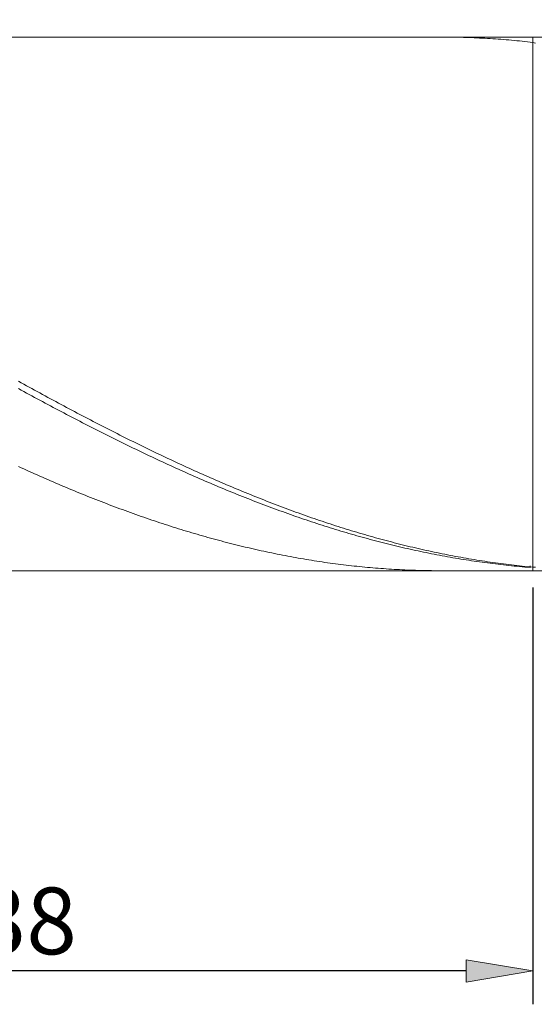
# Model space of a CAD drawing. Units: millimetres. Extents: x -135 to 143, y -100 to 100.
# Drawn here: x -22 to -3, y -17 to 20 of the extents above; entities that cross this region are included whole.
import ezdxf

# ---------------------------------------------------------------- set-up
doc = ezdxf.new("R2010")
doc.units = ezdxf.units.MM
doc.header["$MEASUREMENT"] = 0
doc.layers.get('0').update_dxf_attribs({"lineweight": 0})
doc.layers.add('Bemassung', color=7, linetype='Continuous', lineweight=0)
doc.layers.add('Geo', color=7, linetype='Continuous', lineweight=0)
doc.styles.get("Standard").update_dxf_attribs({"font": 'Arial'})
doc.dimstyles.new('BEM-ISBE', dxfattribs={"dimtxt": 2.5, "dimasz": 2.5, "dimexe": 1.25, "dimexo": 0.625, "dimtad": 1, "dimdec": 3, "dimzin": 0, "dimdsep": 46, "dimtxsty": 'Standard', "dimblk": 'VDDIM_DEFAULT', "dimcen": 0.09, "dimadec": 3, "dimazin": 0, "dimtol": 1, "dimtm": 1e-09, "dimtfac": 0.5, "dimtdec": 3, "dimtmove": 0, "dimatfit": 3, "dimfxl": 1, "dimtolj": 1, "dimtzin": 0, "dimarcsym": 0})

# ---------------------------------------------------------------- blocks, each defined once
blk = doc.blocks.new('VDDIM_DEFAULT')
at = {"linetype": 'Continuous'}
blk.add_hatch(color=0, dxfattribs=at).paths.add_polyline_path([(0, 0), (-1, -0.1665), (-1, 0.1665)], flags=0)
at = {"color": 0, "linetype": 'Continuous'}
blk.add_lwpolyline([(0, 0), (-1, -0.1665), (-1, 0.1665), (0, 0)], dxfattribs=at)
blk = doc.blocks.new('*D5')
at = {"layer": 'Bemassung', "color": 0, "lineweight": -2}
for p, q in [((-40.865, 8.83), (-40.865, -16.795)), ((-2.865, -1.17), (-2.865, -16.795)), ((-5.365, -15.545), (-38.365, -15.545))]:
    blk.add_line(p, q, dxfattribs=at)
at = {"layer": 'Defpoints', "color": 0}
for p in [(-40.865, 9.455), (-2.865, -0.545), (-40.865, -15.545)]:
    blk.add_point(p, dxfattribs=at)
at = {"layer": 'Bemassung', "color": 0, "lineweight": -2, "xscale": 2.5, "yscale": 2.5, "zscale": 2.5, "rotation": 180}
blk.add_blockref('VDDIM_DEFAULT', (-40.865, -15.545), dxfattribs=at)
at = {"layer": 'Bemassung', "color": 0, "lineweight": -2, "xscale": 2.5, "yscale": 2.5, "zscale": 2.5}
blk.add_blockref('VDDIM_DEFAULT', (-2.865, -15.545), dxfattribs=at)
at = {"layer": 'Bemassung', "color": 0, "insert": (-21.865, -14.92), "char_height": 2.5, "attachment_point": 8}
blk.add_mtext('\\A1;38', dxfattribs=at)
blk = doc.blocks.new('*D7')
at = {"layer": 'Bemassung', "color": 0, "lineweight": -2}
for p, q in [((-40.865, 10.08), (-40.865, 45.705)), ((75.135, 19.08), (75.135, 45.705)), ((72.635, 44.455), (-38.365, 44.455))]:
    blk.add_line(p, q, dxfattribs=at)
at = {"layer": 'Defpoints', "color": 0}
for p in [(-40.865, 44.455), (75.135, 18.455), (-40.865, 9.455)]:
    blk.add_point(p, dxfattribs=at)
at = {"layer": 'Bemassung', "color": 0, "lineweight": -2, "xscale": 2.5, "yscale": 2.5, "zscale": 2.5, "rotation": 180}
blk.add_blockref('VDDIM_DEFAULT', (-40.865, 44.455), dxfattribs=at)
at = {"layer": 'Bemassung', "color": 0, "lineweight": -2, "xscale": 2.5, "yscale": 2.5, "zscale": 2.5}
blk.add_blockref('VDDIM_DEFAULT', (75.135, 44.455), dxfattribs=at)
at = {"layer": 'Bemassung', "color": 0, "insert": (17.135, 45.08), "char_height": 2.5, "attachment_point": 8}
blk.add_mtext('\\A1;116', dxfattribs=at)

msp = doc.modelspace()

# ---------------------------------------------------------------- linework, layer by layer
at = {"layer": 'Geo'}
for p, q in [((-40.5653, 19.4545), (-2.8653, 19.4545)), ((-6.3653, 19.4545), (-6.2653, 19.4545)), ((-6.2653, 19.4545), (-6.1653, 19.4542)), ((-6.1653, 19.4542), (-6.0653, 19.4535)), ((-6.0653, 19.4535), (-5.9653, 19.4525)), ((-5.9653, 19.4525), (-5.8653, 19.4512)), ((-5.8653, 19.4512), (-5.7653, 19.4496)), ((-5.7653, 19.4496), (-5.6653, 19.4476)), ((-5.6653, 19.4476), (-5.5653, 19.4453)), ((-5.5653, 19.4453), (-5.4653, 19.4426)), ((-5.4653, 19.4426), (-5.3653, 19.4396)), ((-5.3653, 19.4396), (-5.2653, 19.4363)), ((-5.2653, 19.4363), (-5.1653, 19.4326)), ((-5.1653, 19.4326), (-5.0653, 19.4287)), ((-5.0653, 19.4287), (-4.9653, 19.4243)), ((-4.9653, 19.4243), (-4.8653, 19.4197)), ((-4.8653, 19.4197), (-4.7653, 19.4147)), ((-4.7653, 19.4147), (-4.6653, 19.4094)), ((-4.6653, 19.4094), (-4.5653, 19.4038)), ((-4.5653, 19.4038), (-4.4653, 19.3978)), ((-4.4653, 19.3978), (-4.3653, 19.3915)), ((-4.3653, 19.3915), (-4.2653, 19.3848)), ((-4.2653, 19.3848), (-4.1653, 19.3779)), ((-4.1653, 19.3779), (-4.0653, 19.3706)), ((-4.0653, 19.3706), (-3.9653, 19.3629)), ((-3.9653, 19.3629), (-3.8653, 19.355)), ((-3.8653, 19.355), (-3.7653, 19.3467)), ((-3.7653, 19.3467), (-3.6653, 19.3381)), ((-3.6653, 19.3381), (-3.5653, 19.3291)), ((-3.5653, 19.3291), (-3.4653, 19.3198)), ((-3.4653, 19.3198), (-3.3653, 19.3102)), ((-3.3653, 19.3102), (-3.2653, 19.3003)), ((-3.2653, 19.3003), (-3.1653, 19.29)), ((-3.1653, 19.29), (-3.0653, 19.2794)), ((-3.0653, 19.2794), (-2.9653, 19.2685)), ((-2.9653, 19.2685), (-2.8653, 19.2573)), ((-2.8653, 19.4545), (25.1347, 19.4545)), ((-2.8653, 19.4545), (-2.8653, -0.5455)), ((-2.8653, 19.2573), (-2.8653, 19.2573)), ((-2.8653, 19.2573), (-2.7653, 19.2277)), ((-22.1653, 6.5543), (-22.0653, 6.4991)), ((-22.1653, 6.2779), (-22.0653, 6.2234)), ((-22.0653, 6.4991), (-21.9653, 6.444)), ((-21.9653, 6.444), (-21.8653, 6.389)), ((-21.8653, 6.389), (-21.7653, 6.3341)), ((-21.7653, 6.3341), (-21.6653, 6.2793)), ((-21.6653, 6.2793), (-21.5653, 6.2246)), ((-22.0653, 6.2234), (-21.9653, 6.169)), ((-21.9653, 6.169), (-21.8653, 6.1146)), ((-21.8653, 6.1146), (-21.7653, 6.0604)), ((-21.7653, 6.0604), (-21.6653, 6.0064)), ((-21.6653, 6.0064), (-21.5653, 5.9524)), ((-21.5653, 6.2246), (-21.4653, 6.17)), ((-21.5653, 5.9524), (-21.4653, 5.8985)), ((-21.4653, 6.17), (-21.3653, 6.1156)), ((-21.3653, 6.1156), (-21.2653, 6.0612)), ((-21.2653, 6.0612), (-21.1653, 6.0069)), ((-21.1653, 6.0069), (-21.0653, 5.9528)), ((-21.0653, 5.9528), (-20.9653, 5.8988)), ((-21.4653, 5.8985), (-21.3653, 5.8448)), ((-21.3653, 5.8448), (-21.2653, 5.7912)), ((-21.2653, 5.7912), (-21.1653, 5.7377)), ((-21.1653, 5.7377), (-21.0653, 5.6843)), ((-21.0653, 5.6843), (-20.9653, 5.6311)), ((-20.9653, 5.8988), (-20.8653, 5.8449)), ((-20.9653, 5.6311), (-20.8653, 5.578)), ((-20.8653, 5.8449), (-20.7653, 5.7911)), ((-20.8653, 5.578), (-20.7653, 5.525)), ((-20.7653, 5.7911), (-20.6653, 5.7374)), ((-20.6653, 5.7374), (-20.5653, 5.6839)), ((-20.5653, 5.6839), (-20.4653, 5.6305)), ((-20.4653, 5.6305), (-20.3653, 5.5772)), ((-20.3653, 5.5772), (-20.2653, 5.5241)), ((-20.7653, 5.525), (-20.6653, 5.4721)), ((-20.6653, 5.4721), (-20.5653, 5.4194)), ((-20.5653, 5.4194), (-20.4653, 5.3668)), ((-20.4653, 5.3668), (-20.3653, 5.3144)), ((-20.3653, 5.3144), (-20.2653, 5.262)), ((-20.2653, 5.5241), (-20.1653, 5.471)), ((-20.2653, 5.262), (-20.1653, 5.2099)), ((-20.1653, 5.471), (-20.0653, 5.4181)), ((-20.1653, 5.2099), (-20.0653, 5.1578)), ((-20.0653, 5.4181), (-19.9653, 5.3654)), ((-19.9653, 5.3654), (-19.8653, 5.3128)), ((-19.8653, 5.3128), (-19.7653, 5.2603)), ((-19.7653, 5.2603), (-19.6653, 5.208)), ((-19.6653, 5.208), (-19.5653, 5.1558)), ((-20.0653, 5.1578), (-19.9653, 5.1059)), ((-19.9653, 5.1059), (-19.8653, 5.0542)), ((-19.8653, 5.0542), (-19.7653, 5.0026)), ((-19.7653, 5.0026), (-19.6653, 4.9511)), ((-19.6653, 4.9511), (-19.5653, 4.8998)), ((-19.5653, 5.1558), (-19.4653, 5.1037)), ((-19.5653, 4.8998), (-19.4653, 4.8487)), ((-19.4653, 5.1037), (-19.3653, 5.0518)), ((-19.4653, 4.8487), (-19.3653, 4.7977)), ((-19.3653, 5.0518), (-19.2653, 5)), ((-19.3653, 4.7977), (-19.2653, 4.7469)), ((-19.2653, 5), (-19.1653, 4.9484)), ((-19.1653, 4.9484), (-19.0653, 4.8969)), ((-19.0653, 4.8969), (-18.9653, 4.8456)), ((-18.9653, 4.8456), (-18.8653, 4.7945)), ((-19.2653, 4.7469), (-19.1653, 4.6962)), ((-19.1653, 4.6962), (-19.0653, 4.6457)), ((-19.0653, 4.6457), (-18.9653, 4.5953)), ((-18.9653, 4.5953), (-18.8653, 4.5451)), ((-18.8653, 4.7945), (-18.7653, 4.7435)), ((-18.8653, 4.5451), (-18.7653, 4.4951)), ((-18.7653, 4.7435), (-18.6653, 4.6926)), ((-18.7653, 4.4951), (-18.6653, 4.4452)), ((-18.6653, 4.6926), (-18.5653, 4.6419)), ((-18.6653, 4.4452), (-18.5653, 4.3955)), ((-18.5653, 4.6419), (-18.4653, 4.5914)), ((-18.4653, 4.5914), (-18.3653, 4.541)), ((-18.3653, 4.541), (-18.2653, 4.4908)), ((-18.2653, 4.4908), (-18.1653, 4.4408)), ((-18.1653, 4.4408), (-18.0653, 4.3909)), ((-18.5653, 4.3955), (-18.4653, 4.3459)), ((-18.4653, 4.3459), (-18.3653, 4.2966)), ((-18.3653, 4.2966), (-18.2653, 4.2474)), ((-18.2653, 4.2474), (-18.1653, 4.1984)), ((-18.1653, 4.1984), (-18.0653, 4.1495)), ((-18.0653, 4.3909), (-17.9653, 4.3412)), ((-18.0653, 4.1495), (-17.9653, 4.1008)), ((-17.9653, 4.3412), (-17.8653, 4.2917)), ((-17.9653, 4.1008), (-17.8653, 4.0524)), ((-17.8653, 4.2917), (-17.7653, 4.2423)), ((-17.7653, 4.2423), (-17.6653, 4.1931)), ((-17.6653, 4.1931), (-17.5653, 4.1441)), ((-17.5653, 4.1441), (-17.4653, 4.0953)), ((-17.4653, 4.0953), (-17.3653, 4.0466)), ((-17.8653, 4.0524), (-17.7653, 4.004)), ((-17.7653, 4.004), (-17.6653, 3.9559)), ((-17.6653, 3.9559), (-17.5653, 3.908)), ((-17.5653, 3.908), (-17.4653, 3.8602)), ((-17.4653, 3.8602), (-17.3653, 3.8126)), ((-17.3653, 4.0466), (-17.2653, 3.9982)), ((-17.3653, 3.8126), (-17.2653, 3.7652)), ((-17.2653, 3.9982), (-17.1653, 3.9499)), ((-17.2653, 3.7652), (-17.1653, 3.7181)), ((-17.1653, 3.9499), (-17.0653, 3.9018)), ((-17.1653, 3.7181), (-17.0653, 3.671)), ((-17.0653, 3.9018), (-16.9653, 3.8538)), ((-16.9653, 3.8538), (-16.8653, 3.8061)), ((-16.8653, 3.8061), (-16.7653, 3.7586)), ((-16.7653, 3.7586), (-16.6653, 3.7112)), ((-16.6653, 3.7112), (-16.5653, 3.664)), ((-22.1653, 3.3592), (-22.0653, 3.3135)), ((-17.0653, 3.671), (-16.9653, 3.6242)), ((-16.9653, 3.6242), (-16.8653, 3.5776)), ((-16.8653, 3.5776), (-16.7653, 3.5312)), ((-16.7653, 3.5312), (-16.6653, 3.485)), ((-16.6653, 3.485), (-16.5653, 3.4389)), ((-16.5653, 3.664), (-16.4653, 3.6171)), ((-16.5653, 3.4389), (-16.4653, 3.3931)), ((-16.4653, 3.6171), (-16.3653, 3.5703)), ((-16.4653, 3.3931), (-16.3653, 3.3475)), ((-16.3653, 3.5703), (-16.2653, 3.5237)), ((-16.3653, 3.3475), (-16.2653, 3.3021)), ((-16.2653, 3.5237), (-16.1653, 3.4773)), ((-16.1653, 3.4773), (-16.0653, 3.4311)), ((-16.0653, 3.4311), (-15.9653, 3.3851)), ((-15.9653, 3.3851), (-15.8653, 3.3394)), ((-15.8653, 3.3394), (-15.7653, 3.2938)), ((-22.0653, 3.3135), (-21.9653, 3.2681)), ((-21.9653, 3.2681), (-21.8653, 3.2228)), ((-21.8653, 3.2228), (-21.7653, 3.1778)), ((-21.7653, 3.1778), (-21.6653, 3.1329)), ((-21.6653, 3.1329), (-21.5653, 3.0883)), ((-21.5653, 3.0883), (-21.4653, 3.0439)), ((-21.4653, 3.0439), (-21.3653, 2.9997)), ((-21.3653, 2.9997), (-21.2653, 2.9557)), ((-21.2653, 2.9557), (-21.1653, 2.9119)), ((-16.2653, 3.3021), (-16.1653, 3.2569)), ((-16.1653, 3.2569), (-16.0653, 3.2119)), ((-16.0653, 3.2119), (-15.9653, 3.1671)), ((-15.9653, 3.1671), (-15.8653, 3.1225)), ((-15.8653, 3.1225), (-15.7653, 3.0781)), ((-15.7653, 3.2938), (-15.6653, 3.2484)), ((-15.7653, 3.0781), (-15.6653, 3.0339)), ((-15.6653, 3.2484), (-15.5653, 3.2032)), ((-15.6653, 3.0339), (-15.5653, 2.99)), ((-15.5653, 3.2032), (-15.4653, 3.1583)), ((-15.5653, 2.99), (-15.4653, 2.9462)), ((-15.4653, 3.1583), (-15.3653, 3.1135)), ((-15.3653, 3.1135), (-15.2653, 3.069)), ((-15.2653, 3.069), (-15.1653, 3.0247)), ((-15.1653, 3.0247), (-15.0653, 2.9806)), ((-15.0653, 2.9806), (-14.9653, 2.9367)), ((-21.1653, 2.9119), (-21.0653, 2.8684)), ((-21.0653, 2.8684), (-20.9653, 2.825)), ((-20.9653, 2.825), (-20.8653, 2.7819)), ((-20.8653, 2.7819), (-20.7653, 2.739)), ((-20.7653, 2.739), (-20.6653, 2.6964)), ((-20.6653, 2.6964), (-20.5653, 2.6539)), ((-20.5653, 2.6539), (-20.4653, 2.6117)), ((-20.4653, 2.6117), (-20.3653, 2.5697)), ((-15.4653, 2.9462), (-15.3653, 2.9027)), ((-15.3653, 2.9027), (-15.2653, 2.8594)), ((-15.2653, 2.8594), (-15.1653, 2.8163)), ((-15.1653, 2.8163), (-15.0653, 2.7735)), ((-15.0653, 2.7735), (-14.9653, 2.7308)), ((-14.9653, 2.9367), (-14.8653, 2.893)), ((-14.9653, 2.7308), (-14.8653, 2.6884)), ((-14.8653, 2.893), (-14.7653, 2.8495)), ((-14.8653, 2.6884), (-14.7653, 2.6462)), ((-14.7653, 2.8495), (-14.6653, 2.8063)), ((-14.7653, 2.6462), (-14.6653, 2.6043)), ((-14.6653, 2.8063), (-14.5653, 2.7633)), ((-14.6653, 2.6043), (-14.5653, 2.5625)), ((-14.5653, 2.7633), (-14.4653, 2.7205)), ((-14.4653, 2.7205), (-14.3653, 2.6779)), ((-14.3653, 2.6779), (-14.2653, 2.6356)), ((-14.2653, 2.6356), (-14.1653, 2.5934)), ((-14.1653, 2.5934), (-14.0653, 2.5516)), ((-20.3653, 2.5697), (-20.2653, 2.528)), ((-20.2653, 2.528), (-20.1653, 2.4864)), ((-20.1653, 2.4864), (-20.0653, 2.4451)), ((-20.0653, 2.4451), (-19.9653, 2.4041)), ((-19.9653, 2.4041), (-19.8653, 2.3632)), ((-19.8653, 2.3632), (-19.7653, 2.3227)), ((-19.7653, 2.3227), (-19.6653, 2.2823)), ((-19.6653, 2.2823), (-19.5653, 2.2422)), ((-19.5653, 2.2422), (-19.4653, 2.2023)), ((-14.5653, 2.5625), (-14.4653, 2.521)), ((-14.4653, 2.521), (-14.3653, 2.4798)), ((-14.3653, 2.4798), (-14.2653, 2.4387)), ((-14.2653, 2.4387), (-14.1653, 2.3979)), ((-14.1653, 2.3979), (-14.0653, 2.3573)), ((-14.0653, 2.5516), (-13.9653, 2.5099)), ((-14.0653, 2.3573), (-13.9653, 2.317)), ((-13.9653, 2.5099), (-13.8653, 2.4685)), ((-13.9653, 2.317), (-13.8653, 2.2769)), ((-13.8653, 2.4685), (-13.7653, 2.4273)), ((-13.8653, 2.2769), (-13.7653, 2.237)), ((-13.7653, 2.4273), (-13.6653, 2.3863)), ((-13.7653, 2.237), (-13.6653, 2.1974)), ((-13.6653, 2.3863), (-13.5653, 2.3456)), ((-13.5653, 2.3456), (-13.4653, 2.3051)), ((-13.4653, 2.3051), (-13.3653, 2.2649)), ((-13.3653, 2.2649), (-13.2653, 2.2249)), ((-13.2653, 2.2249), (-13.1653, 2.1851)), ((-19.4653, 2.2023), (-19.3653, 2.1627)), ((-19.3653, 2.1627), (-19.2653, 2.1233)), ((-19.2653, 2.1233), (-19.1653, 2.0842)), ((-19.1653, 2.0842), (-19.0653, 2.0453)), ((-19.0653, 2.0453), (-18.9653, 2.0066)), ((-18.9653, 2.0066), (-18.8653, 1.9682)), ((-18.8653, 1.9682), (-18.7653, 1.9301)), ((-18.7653, 1.9301), (-18.6653, 1.8922)), ((-18.6653, 1.8922), (-18.5653, 1.8545)), ((-18.5653, 1.8545), (-18.4653, 1.8171)), ((-13.6653, 2.1974), (-13.5653, 2.1581)), ((-13.5653, 2.1581), (-13.4653, 2.1189)), ((-13.4653, 2.1189), (-13.3653, 2.08)), ((-13.3653, 2.08), (-13.2653, 2.0414)), ((-13.2653, 2.0414), (-13.1653, 2.003)), ((-13.1653, 2.1851), (-13.0653, 2.1456)), ((-13.1653, 2.003), (-13.0653, 1.9649)), ((-13.0653, 2.1456), (-12.9653, 2.1063)), ((-13.0653, 1.9649), (-12.9653, 1.927)), ((-12.9653, 2.1063), (-12.8653, 2.0672)), ((-12.9653, 1.927), (-12.8653, 1.8893)), ((-12.8653, 2.0672), (-12.7653, 2.0285)), ((-12.8653, 1.8893), (-12.7653, 1.8519)), ((-12.7653, 2.0285), (-12.6653, 1.9899)), ((-12.7653, 1.8519), (-12.6653, 1.8148)), ((-12.6653, 1.9899), (-12.5653, 1.9516)), ((-12.5653, 1.9516), (-12.4653, 1.9136)), ((-12.4653, 1.9136), (-12.3653, 1.8758)), ((-12.3653, 1.8758), (-12.2653, 1.8382)), ((-18.4653, 1.8171), (-18.3653, 1.78)), ((-18.3653, 1.78), (-18.2653, 1.7431)), ((-18.2653, 1.7431), (-18.1653, 1.7065)), ((-18.1653, 1.7065), (-18.0653, 1.6701)), ((-18.0653, 1.6701), (-17.9653, 1.634)), ((-17.9653, 1.634), (-17.8653, 1.5981)), ((-17.8653, 1.5981), (-17.7653, 1.5625)), ((-17.7653, 1.5625), (-17.6653, 1.5272)), ((-17.6653, 1.5272), (-17.5653, 1.4921)), ((-17.5653, 1.4921), (-17.4653, 1.4573)), ((-12.6653, 1.8148), (-12.5653, 1.7779)), ((-12.5653, 1.7779), (-12.4653, 1.7413)), ((-12.4653, 1.7413), (-12.3653, 1.7049)), ((-12.3653, 1.7049), (-12.2653, 1.6688)), ((-12.2653, 1.8382), (-12.1653, 1.801)), ((-12.2653, 1.6688), (-12.1653, 1.6329)), ((-12.1653, 1.801), (-12.0653, 1.7639)), ((-12.1653, 1.6329), (-12.0653, 1.5973)), ((-12.0653, 1.7639), (-11.9653, 1.7272)), ((-12.0653, 1.5973), (-11.9653, 1.562)), ((-11.9653, 1.7272), (-11.8653, 1.6906)), ((-11.9653, 1.562), (-11.8653, 1.5269)), ((-11.8653, 1.6906), (-11.7653, 1.6544)), ((-11.8653, 1.5269), (-11.7653, 1.4921)), ((-11.7653, 1.6544), (-11.6653, 1.6184)), ((-11.7653, 1.4921), (-11.6653, 1.4576)), ((-11.6653, 1.6184), (-11.5653, 1.5826)), ((-11.5653, 1.5826), (-11.4653, 1.5472)), ((-11.4653, 1.5472), (-11.3653, 1.512)), ((-11.3653, 1.512), (-11.2653, 1.477)), ((-11.2653, 1.477), (-11.1653, 1.4423)), ((-17.4653, 1.4573), (-17.3653, 1.4228)), ((-17.3653, 1.4228), (-17.2653, 1.3886)), ((-17.2653, 1.3886), (-17.1653, 1.3546)), ((-17.1653, 1.3546), (-17.0653, 1.3208)), ((-17.0653, 1.3208), (-16.9653, 1.2874)), ((-16.9653, 1.2874), (-16.8653, 1.2542)), ((-16.8653, 1.2542), (-16.7653, 1.2213)), ((-16.7653, 1.2213), (-16.6653, 1.1887)), ((-16.6653, 1.1887), (-16.5653, 1.1563)), ((-16.5653, 1.1563), (-16.4653, 1.1242)), ((-16.4653, 1.1242), (-16.3653, 1.0924)), ((-11.6653, 1.4576), (-11.5653, 1.4233)), ((-11.5653, 1.4233), (-11.4653, 1.3893)), ((-11.4653, 1.3893), (-11.3653, 1.3556)), ((-11.3653, 1.3556), (-11.2653, 1.3221)), ((-11.2653, 1.3221), (-11.1653, 1.2889)), ((-11.1653, 1.4423), (-11.0653, 1.4079)), ((-11.1653, 1.2889), (-11.0653, 1.256)), ((-11.0653, 1.4079), (-10.9653, 1.3738)), ((-11.0653, 1.256), (-10.9653, 1.2234)), ((-10.9653, 1.3738), (-10.8653, 1.3399)), ((-10.9653, 1.2234), (-10.8653, 1.191)), ((-10.8653, 1.3399), (-10.7653, 1.3063)), ((-10.8653, 1.191), (-10.7653, 1.1589)), ((-10.7653, 1.3063), (-10.6653, 1.273)), ((-10.7653, 1.1589), (-10.6653, 1.1271)), ((-10.6653, 1.273), (-10.5653, 1.2399)), ((-10.6653, 1.1271), (-10.5653, 1.0955)), ((-10.5653, 1.2399), (-10.4653, 1.2071)), ((-10.4653, 1.2071), (-10.3653, 1.1746)), ((-10.3653, 1.1746), (-10.2653, 1.1424)), ((-10.2653, 1.1424), (-10.1653, 1.1104)), ((-10.1653, 1.1104), (-10.0653, 1.0787)), ((-16.3653, 1.0924), (-16.2653, 1.0609)), ((-16.2653, 1.0609), (-16.1653, 1.0297)), ((-16.1653, 1.0297), (-16.0653, 0.9987)), ((-16.0653, 0.9987), (-15.9653, 0.968)), ((-15.9653, 0.968), (-15.8653, 0.9376)), ((-15.8653, 0.9376), (-15.7653, 0.9075)), ((-15.7653, 0.9075), (-15.6653, 0.8777)), ((-15.6653, 0.8777), (-15.5653, 0.8481)), ((-15.5653, 0.8481), (-15.4653, 0.8189)), ((-15.4653, 0.8189), (-15.3653, 0.7899)), ((-15.3653, 0.7899), (-15.2653, 0.7612)), ((-15.2653, 0.7612), (-15.1653, 0.7329)), ((-10.5653, 1.0955), (-10.4653, 1.0642)), ((-10.4653, 1.0642), (-10.3653, 1.0333)), ((-10.3653, 1.0333), (-10.2653, 1.0026)), ((-10.2653, 1.0026), (-10.1653, 0.9721)), ((-10.1653, 0.9721), (-10.0653, 0.942)), ((-10.0653, 1.0787), (-9.9653, 1.0473)), ((-10.0653, 0.942), (-9.9653, 0.9121)), ((-9.9653, 1.0473), (-9.8653, 1.0162)), ((-9.9653, 0.9121), (-9.8653, 0.8826)), ((-9.8653, 1.0162), (-9.7653, 0.9854)), ((-9.8653, 0.8826), (-9.7653, 0.8533)), ((-9.7653, 0.9854), (-9.6653, 0.9548)), ((-9.7653, 0.8533), (-9.6653, 0.8243)), ((-9.6653, 0.9548), (-9.5653, 0.9245)), ((-9.6653, 0.8243), (-9.5653, 0.7956)), ((-9.5653, 0.9245), (-9.4653, 0.8945)), ((-9.5653, 0.7956), (-9.4653, 0.7671)), ((-9.4653, 0.8945), (-9.3653, 0.8648)), ((-9.4653, 0.7671), (-9.3653, 0.739)), ((-9.3653, 0.8648), (-9.2653, 0.8354)), ((-9.3653, 0.739), (-9.2653, 0.7112)), ((-9.2653, 0.8354), (-9.1653, 0.8063)), ((-9.1653, 0.8063), (-9.0653, 0.7774)), ((-9.0653, 0.7774), (-8.9653, 0.7489)), ((-8.9653, 0.7489), (-8.8653, 0.7206)), ((-15.1653, 0.7329), (-15.0653, 0.7048)), ((-15.0653, 0.7048), (-14.9653, 0.6769)), ((-14.9653, 0.6769), (-14.8653, 0.6494)), ((-14.8653, 0.6494), (-14.7653, 0.6222)), ((-14.7653, 0.6222), (-14.6653, 0.5953)), ((-14.6653, 0.5953), (-14.5653, 0.5687)), ((-14.5653, 0.5687), (-14.4653, 0.5423)), ((-14.4653, 0.5423), (-14.3653, 0.5163)), ((-14.3653, 0.5163), (-14.2653, 0.4905)), ((-14.2653, 0.4905), (-14.1653, 0.4651)), ((-14.1653, 0.4651), (-14.0653, 0.44)), ((-14.0653, 0.44), (-13.9653, 0.4151)), ((-13.9653, 0.4151), (-13.8653, 0.3906)), ((-13.8653, 0.3906), (-13.7653, 0.3663)), ((-9.2653, 0.7112), (-9.1653, 0.6836)), ((-9.1653, 0.6836), (-9.0653, 0.6563)), ((-9.0653, 0.6563), (-8.9653, 0.6294)), ((-8.9653, 0.6294), (-8.8653, 0.6027)), ((-8.8653, 0.7206), (-8.7653, 0.6926)), ((-8.8653, 0.6027), (-8.7653, 0.5763)), ((-8.7653, 0.6926), (-8.6653, 0.665)), ((-8.7653, 0.5763), (-8.6653, 0.5502)), ((-8.6653, 0.665), (-8.5653, 0.6376)), ((-8.6653, 0.5502), (-8.5653, 0.5245)), ((-8.5653, 0.6376), (-8.4653, 0.6105)), ((-8.5653, 0.5245), (-8.4653, 0.499)), ((-8.4653, 0.6105), (-8.3653, 0.5837)), ((-8.4653, 0.499), (-8.3653, 0.4738)), ((-8.3653, 0.5837), (-8.2653, 0.5572)), ((-8.3653, 0.4738), (-8.2653, 0.4489)), ((-8.2653, 0.5572), (-8.1653, 0.531)), ((-8.2653, 0.4489), (-8.1653, 0.4243)), ((-8.1653, 0.531), (-8.0653, 0.5051)), ((-8.1653, 0.4243), (-8.0653, 0.4)), ((-8.0653, 0.5051), (-7.9653, 0.4795)), ((-8.0653, 0.4), (-7.9653, 0.376)), ((-7.9653, 0.4795), (-7.8653, 0.4541)), ((-7.9653, 0.376), (-7.8653, 0.3523)), ((-7.8653, 0.4541), (-7.7653, 0.4291)), ((-7.7653, 0.4291), (-7.6653, 0.4044)), ((-7.6653, 0.4044), (-7.5653, 0.38)), ((-7.5653, 0.38), (-7.4653, 0.3559)), ((-13.7653, 0.3663), (-13.6653, 0.3424)), ((-13.6653, 0.3424), (-13.5653, 0.3188)), ((-13.5653, 0.3188), (-13.4653, 0.2954)), ((-13.4653, 0.2954), (-13.3653, 0.2724)), ((-13.3653, 0.2724), (-13.2653, 0.2497)), ((-13.2653, 0.2497), (-13.1653, 0.2273)), ((-13.1653, 0.2273), (-13.0653, 0.2052)), ((-13.0653, 0.2052), (-12.9653, 0.1834)), ((-12.9653, 0.1834), (-12.8653, 0.1619)), ((-12.8653, 0.1619), (-12.7653, 0.1408)), ((-12.7653, 0.1408), (-12.6653, 0.1199)), ((-12.6653, 0.1199), (-12.5653, 0.0993)), ((-12.5653, 0.0993), (-12.4653, 0.0791)), ((-12.4653, 0.0791), (-12.3653, 0.0592)), ((-12.3653, 0.0592), (-12.2653, 0.0396)), ((-12.2653, 0.0396), (-12.1653, 0.0203)), ((-12.1653, 0.0203), (-12.0653, 0.0013)), ((-12.0653, 0.0013), (-11.9653, -0.0174)), ((-7.8653, 0.3523), (-7.7653, 0.329)), ((-7.7653, 0.329), (-7.6653, 0.3059)), ((-7.6653, 0.3059), (-7.5653, 0.2831)), ((-7.5653, 0.2831), (-7.4653, 0.2607)), ((-7.4653, 0.3559), (-7.3653, 0.3321)), ((-7.4653, 0.2607), (-7.3653, 0.2385)), ((-7.3653, 0.3321), (-7.2653, 0.3086)), ((-7.3653, 0.2385), (-7.2653, 0.2166)), ((-7.2653, 0.3086), (-7.1653, 0.2854)), ((-7.2653, 0.2166), (-7.1653, 0.1951)), ((-7.1653, 0.2854), (-7.0653, 0.2625)), ((-7.1653, 0.1951), (-7.0653, 0.1739)), ((-7.0653, 0.2625), (-6.9653, 0.2399)), ((-7.0653, 0.1739), (-6.9653, 0.1529)), ((-6.9653, 0.2399), (-6.8653, 0.2177)), ((-6.9653, 0.1529), (-6.8653, 0.1323)), ((-6.8653, 0.2177), (-6.7653, 0.1957)), ((-6.8653, 0.1323), (-6.7653, 0.112)), ((-6.7653, 0.1957), (-6.6653, 0.174)), ((-6.7653, 0.112), (-6.6653, 0.092)), ((-6.6653, 0.174), (-6.5653, 0.1527)), ((-6.6653, 0.092), (-6.5653, 0.0723)), ((-6.5653, 0.1527), (-6.4653, 0.1317)), ((-6.5653, 0.0723), (-6.4653, 0.053)), ((-6.4653, 0.1317), (-6.3653, 0.1109)), ((-6.4653, 0.053), (-6.3653, 0.0339)), ((-6.3653, 0.1109), (-6.2653, 0.0905)), ((-6.3653, 0.0339), (-6.2653, 0.0152)), ((-6.2653, 0.0905), (-6.1653, 0.0704)), ((-6.2653, 0.0152), (-6.1653, -0.0033)), ((-6.1653, 0.0704), (-6.0653, 0.0506)), ((-6.0653, 0.0506), (-5.9653, 0.0311)), ((-5.9653, 0.0311), (-5.8653, 0.012)), ((-5.8653, 0.012), (-5.7653, -0.0069)), ((-11.9653, -0.0174), (-11.8653, -0.0358)), ((-11.8653, -0.0358), (-11.7653, -0.0538)), ((-11.7653, -0.0538), (-11.6653, -0.0715)), ((-11.6653, -0.0715), (-11.5653, -0.0889)), ((-11.5653, -0.0889), (-11.4653, -0.106)), ((-11.4653, -0.106), (-11.3653, -0.1228)), ((-11.3653, -0.1228), (-11.2653, -0.1392)), ((-11.2653, -0.1392), (-11.1653, -0.1554)), ((-11.1653, -0.1554), (-11.0653, -0.1712)), ((-11.0653, -0.1712), (-10.9653, -0.1867)), ((-10.9653, -0.1867), (-10.8653, -0.2018)), ((-10.8653, -0.2018), (-10.7653, -0.2167)), ((-10.7653, -0.2167), (-10.6653, -0.2312)), ((-10.6653, -0.2312), (-10.5653, -0.2454)), ((-10.5653, -0.2454), (-10.4653, -0.2593)), ((-10.4653, -0.2593), (-10.3653, -0.2728)), ((-10.3653, -0.2728), (-10.2653, -0.286)), ((-10.2653, -0.286), (-10.1653, -0.2989)), ((-10.1653, -0.2989), (-10.0653, -0.3115)), ((-10.0653, -0.3115), (-9.9653, -0.3238)), ((-9.9653, -0.3238), (-9.8653, -0.3357)), ((-9.8653, -0.3357), (-9.7653, -0.3473)), ((-9.7653, -0.3473), (-9.6653, -0.3586)), ((-9.6653, -0.3586), (-9.5653, -0.3695)), ((-6.1653, -0.0033), (-6.0653, -0.0214)), ((-6.0653, -0.0214), (-5.9653, -0.0392)), ((-5.9653, -0.0392), (-5.8653, -0.0566)), ((-5.8653, -0.0566), (-5.7653, -0.0738)), ((-5.7653, -0.0069), (-5.6653, -0.0254)), ((-5.7653, -0.0738), (-5.6653, -0.0906)), ((-5.6653, -0.0254), (-5.5653, -0.0436)), ((-5.6653, -0.0906), (-5.5653, -0.1072)), ((-5.5653, -0.0436), (-5.4653, -0.0615)), ((-5.5653, -0.1072), (-5.4653, -0.1234)), ((-5.4653, -0.0615), (-5.3653, -0.0791)), ((-5.4653, -0.1234), (-5.3653, -0.1393)), ((-5.3653, -0.0791), (-5.2653, -0.0964)), ((-5.3653, -0.1393), (-5.2653, -0.1548)), ((-5.2653, -0.0964), (-5.1653, -0.1133)), ((-5.2653, -0.1548), (-5.1653, -0.1701)), ((-5.1653, -0.1133), (-5.0653, -0.13)), ((-5.1653, -0.1701), (-5.0653, -0.185)), ((-5.0653, -0.13), (-4.9653, -0.1463)), ((-5.0653, -0.185), (-4.9653, -0.1996)), ((-4.9653, -0.1463), (-4.8653, -0.1623)), ((-4.9653, -0.1996), (-4.8653, -0.2139)), ((-4.8653, -0.1623), (-4.7653, -0.1779)), ((-4.8653, -0.2139), (-4.7653, -0.2279)), ((-4.7653, -0.1779), (-4.6653, -0.1933)), ((-4.7653, -0.2279), (-4.6653, -0.2415)), ((-4.6653, -0.1933), (-4.5653, -0.2083)), ((-4.6653, -0.2415), (-4.5653, -0.2548)), ((-4.5653, -0.2083), (-4.4653, -0.223)), ((-4.5653, -0.2548), (-4.4653, -0.2678)), ((-4.4653, -0.223), (-4.3653, -0.2374)), ((-4.4653, -0.2678), (-4.3653, -0.2805)), ((-4.3653, -0.2374), (-4.2653, -0.2514)), ((-4.3653, -0.2805), (-4.2653, -0.2928)), ((-4.2653, -0.2514), (-4.1653, -0.2652)), ((-4.2653, -0.2928), (-4.1653, -0.3048)), ((-4.1653, -0.2652), (-4.0653, -0.2786)), ((-4.1653, -0.3048), (-4.0653, -0.3165)), ((-4.0653, -0.2786), (-3.9653, -0.2917)), ((-4.0653, -0.3165), (-3.9653, -0.3279)), ((-3.9653, -0.2917), (-3.8653, -0.3044)), ((-3.9653, -0.3279), (-3.8653, -0.339)), ((-3.8653, -0.3044), (-3.7653, -0.3169)), ((-3.8653, -0.339), (-3.7653, -0.3497)), ((-3.7653, -0.3169), (-3.6653, -0.329)), ((-3.7653, -0.3497), (-3.6653, -0.3601)), ((-3.6653, -0.329), (-3.5653, -0.3408)), ((-3.6653, -0.3601), (-3.5653, -0.3701)), ((-3.5653, -0.3408), (-3.4653, -0.3522)), ((-3.4653, -0.3522), (-3.3653, -0.3634)), ((-3.3653, -0.3634), (-3.2653, -0.3742)), ((-2.9653, -0.4236), (-2.9653, -0.3594)), ((-40.5653, -0.5455), (-2.8653, -0.5455)), ((-9.5653, -0.3695), (-9.4653, -0.3801)), ((-9.4653, -0.3801), (-9.3653, -0.3904)), ((-9.3653, -0.3904), (-9.2653, -0.4004)), ((-9.2653, -0.4004), (-9.1653, -0.41)), ((-9.1653, -0.41), (-9.0653, -0.4193)), ((-9.0653, -0.4193), (-8.9653, -0.4283)), ((-8.9653, -0.4283), (-8.8653, -0.437)), ((-8.8653, -0.437), (-8.7653, -0.4453)), ((-8.7653, -0.4453), (-8.6653, -0.4533)), ((-8.6653, -0.4533), (-8.5653, -0.4609)), ((-8.5653, -0.4609), (-8.4653, -0.4682)), ((-8.4653, -0.4682), (-8.3653, -0.4752)), ((-8.3653, -0.4752), (-8.2653, -0.4819)), ((-8.2653, -0.4819), (-8.1653, -0.4882)), ((-8.1653, -0.4882), (-8.0653, -0.4942)), ((-8.0653, -0.4942), (-7.9653, -0.4999)), ((-7.9653, -0.4999), (-7.8653, -0.5053)), ((-7.8653, -0.5053), (-7.7653, -0.5103)), ((-7.7653, -0.5103), (-7.6653, -0.5149)), ((-7.6653, -0.5149), (-7.5653, -0.5193)), ((-7.5653, -0.5193), (-7.4653, -0.5233)), ((-7.4653, -0.5233), (-7.3653, -0.527)), ((-7.3653, -0.527), (-7.2653, -0.5303)), ((-7.2653, -0.5303), (-7.1653, -0.5333)), ((-7.1653, -0.5333), (-7.0653, -0.536)), ((-7.0653, -0.536), (-6.9653, -0.5383)), ((-6.9653, -0.5383), (-6.8653, -0.5404)), ((-6.8653, -0.5404), (-6.7653, -0.542)), ((-6.7653, -0.542), (-6.6653, -0.5434)), ((-6.6653, -0.5434), (-6.5653, -0.5444)), ((-6.5653, -0.5444), (-6.4653, -0.5451)), ((-6.4653, -0.5451), (-6.3653, -0.5454)), ((-3.5653, -0.3701), (-3.4653, -0.3799)), ((-3.4653, -0.3799), (-3.3653, -0.3893)), ((-3.3653, -0.3893), (-3.2653, -0.3983)), ((-3.2653, -0.3742), (-3.1653, -0.3846)), ((-3.2653, -0.3983), (-3.1653, -0.4071)), ((-3.1653, -0.3846), (-3.0653, -0.3948)), ((-3.1653, -0.4071), (-3.0653, -0.4155)), ((-3.0653, -0.3948), (-2.9653, -0.4046)), ((-3.0653, -0.4155), (-2.9653, -0.4236)), ((-2.9653, -0.4046), (-2.8653, -0.4141)), ((-2.9653, -0.4236), (-2.9653, -0.4046)), ((-2.8653, -0.4141), (-2.7653, -0.4115)), ((-2.8653, -0.4141), (-2.8653, -0.4141)), ((-2.8653, -0.5455), (25.1347, -0.5455))]:
    msp.add_line(p, q, dxfattribs=at)

# ---------------------------------------------------------------- dimensions: what is measured, and where the dimension line sits
at = {"layer": 'Bemassung'}
for base, p1, picture, middle in [((-40.8653, 44.4545), (75.1347, 18.4545), '*D7', (17.1347, 46.356)), ((-40.8653, -15.5455), (-2.8653, -0.5455), '*D5', (-21.8653, -13.6432))]:
    dim = msp.add_linear_dim(base=base, p1=p1, p2=(-40.8653, 9.4545), dimstyle='BEM-ISBE', override={"dimgap": 0.625, "dimlfac": 1, "dimzin": 8, "dimtol": 0, "dimlim": 0, "dimtp": 2, "dimtm": 0, "dimtzin": 8}, dxfattribs=at)
    dim.commit()
    dim.dimension.update_dxf_attribs({"geometry": picture, "text_midpoint": middle})

doc.saveas('drawing.dxf')
